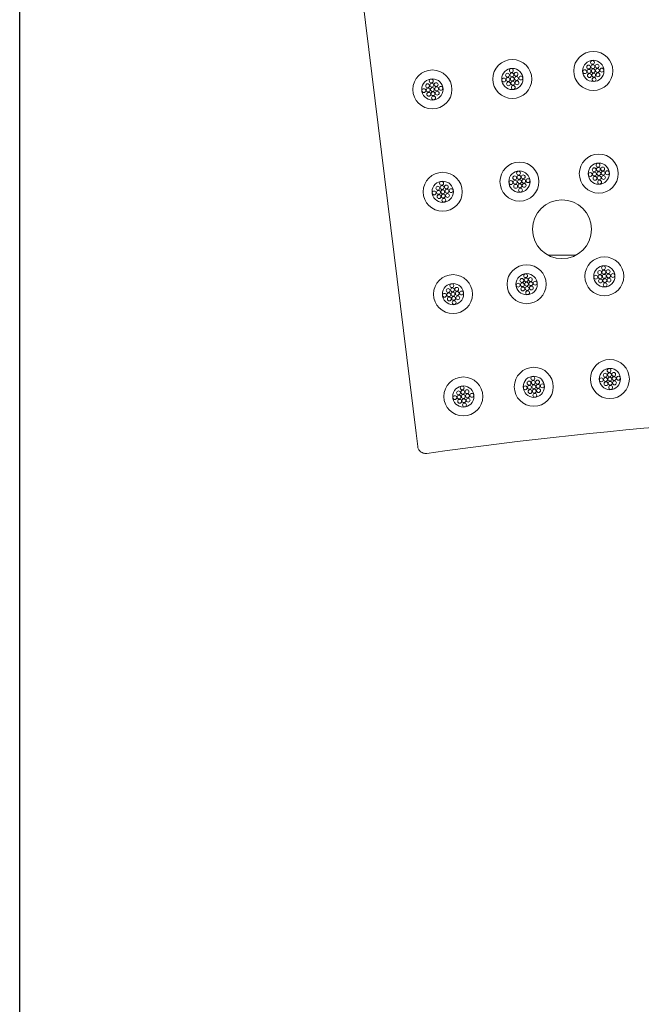
# Model space of a CAD drawing. Extents: x 0 to 129, y 0 to 91.
# Drawn here: x 0 to 15, y 45 to 68 of the extents above; entities that cross this region are included whole.
import ezdxf

# ---------------------------------------------------------------- set-up
doc = ezdxf.new("R2010")
doc.units = 0
doc.header["$LTSCALE"] = 0.125
doc.header["$MEASUREMENT"] = 0
doc.layers.add('BORDER', color=253, linetype='CONTINUOUS')
doc.layers.add('PART - Primary', color=7, linetype='CONTINUOUS', lineweight=15)
doc.layers.add('PART - Secondary', color=9, linetype='CONTINUOUS', lineweight=0)

msp = doc.modelspace()

# ---------------------------------------------------------------- linework, layer by layer
at = {"layer": 'BORDER'}
msp.add_lwpolyline([(0, 91.429), (129.247, 91.429), (129.247, 0), (0, 0)], close=True, dxfattribs=at)
at = {"layer": 'PART - Primary'}
msp.add_line((6.444, 81.17), (9.247, 58.338), dxfattribs=at)
for points in [[(9.285, 58.031, 0), (9.247, 58.338, 0)], [(9.285, 58.031, 0), (9.287, 58.015, 0), (9.292, 57.999, 0), (9.297, 57.984, 0), (9.304, 57.969, 0), (9.312, 57.954, 0), (9.321, 57.941, 0), (9.332, 57.928, 0), (9.344, 57.916, 0), (9.353, 57.908, 0), (9.364, 57.9, 0), (9.375, 57.893, 0), (9.387, 57.886, 0), (9.399, 57.881, 0), (9.41, 57.876, 0), (9.423, 57.873, 0), (9.435, 57.87, 0), (9.448, 57.868, 0), (9.461, 57.867, 0), (9.473, 57.866, 0), (9.485, 57.867, 0), (9.497, 57.868, 0)]]:
    msp.add_polyline3d(points, dxfattribs=at)
for centre, radius in [((13.381, 66.793), 0.455), ((11.492, 66.604), 0.455), ((13.381, 66.793), 0.248), ((9.628, 66.36), 0.455), ((11.492, 66.604), 0.248), ((9.628, 66.36), 0.248), ((13.51, 64.396), 0.455), ((11.659, 64.21), 0.455), ((13.51, 64.396), 0.248), ((9.869, 63.972), 0.455), ((11.659, 64.21), 0.248), ((9.869, 63.972), 0.248), ((11.826, 61.816), 0.455), ((13.639, 62), 0.455), ((10.109, 61.584), 0.455), ((11.826, 61.816), 0.248), ((13.639, 62), 0.248), ((10.109, 61.584), 0.248), ((13.768, 59.603), 0.455), ((11.994, 59.422), 0.455), ((13.768, 59.603), 0.248), ((10.35, 59.196), 0.455), ((11.994, 59.422), 0.248), ((10.35, 59.196), 0.248)]:
    msp.add_circle(centre, radius, dxfattribs=at)
at = {"layer": 'PART - Primary', "linetype": 'Continuous'}
msp.add_circle((12.651, 63.099), 0.687, dxfattribs=at)
at = {"layer": 'PART - Primary'}
msp.add_arc((23.037, -37.172), 96, 81.89219, 98.10781, dxfattribs=at)
at = {"layer": 'PART - Secondary', "linetype": 'Continuous'}
msp.add_line((12.972, 62.497), (12.33, 62.497), dxfattribs=at)
at = {"layer": 'PART - Secondary'}
for centre in [(13.272, 66.883), (13.362, 66.992), (13.371, 66.892), (13.471, 66.902), (13.58, 66.812), (11.381, 66.692), (11.392, 66.593), (11.469, 66.803), (11.48, 66.703), (11.492, 66.604), (11.579, 66.715), (11.591, 66.616), (11.69, 66.627), (13.182, 66.774), (13.281, 66.783), (13.291, 66.684), (13.381, 66.793), (13.391, 66.693), (13.4, 66.594), (13.481, 66.802), (13.49, 66.703), (9.516, 66.446), (9.601, 66.558), (9.615, 66.459), (9.628, 66.36), (9.714, 66.473), (9.727, 66.374), (9.826, 66.387), (11.293, 66.581), (11.404, 66.493), (11.503, 66.505), (11.515, 66.405), (11.602, 66.516), (9.43, 66.333), (9.529, 66.347), (9.543, 66.248), (9.642, 66.261), (9.655, 66.162), (9.741, 66.274), (13.491, 64.595), (11.548, 64.298), (11.636, 64.409), (11.647, 64.309), (11.747, 64.321), (13.311, 64.377), (13.401, 64.486), (13.41, 64.387), (13.42, 64.287), (13.5, 64.496), (13.51, 64.396), (13.52, 64.297), (13.6, 64.505), (13.61, 64.406), (13.619, 64.306), (13.709, 64.416), (9.756, 64.058), (9.842, 64.17), (9.855, 64.071), (9.954, 64.085), (11.46, 64.187), (11.56, 64.198), (11.571, 64.099), (11.659, 64.21), (11.67, 64.111), (11.758, 64.221), (11.77, 64.122), (11.858, 64.233), (13.529, 64.197), (9.67, 63.945), (9.77, 63.959), (9.783, 63.86), (9.869, 63.972), (9.882, 63.873), (9.968, 63.986), (9.981, 63.887), (10.067, 63.999), (11.682, 64.011), (9.895, 63.774), (11.803, 62.014), (13.53, 62.09), (13.539, 61.99), (13.62, 62.199), (13.629, 62.099), (13.639, 62), (13.729, 62.109), (13.738, 62.009), (13.838, 62.019), (10.082, 61.782), (11.628, 61.793), (11.716, 61.904), (11.727, 61.804), (11.815, 61.915), (11.826, 61.816), (11.914, 61.927), (11.926, 61.827), (12.025, 61.839), (13.44, 61.981), (13.549, 61.891), (13.649, 61.9), (13.658, 61.801), (13.748, 61.91), (9.911, 61.557), (9.997, 61.67), (10.01, 61.571), (10.096, 61.683), (10.109, 61.584), (10.195, 61.697), (10.208, 61.598), (10.307, 61.611), (11.739, 61.705), (11.838, 61.716), (11.849, 61.617), (11.937, 61.728), (10.023, 61.472), (10.123, 61.485), (10.136, 61.386), (10.222, 61.499), (13.659, 59.693), (13.749, 59.802), (13.758, 59.703), (13.858, 59.712), (11.883, 59.509), (11.971, 59.62), (11.982, 59.521), (12.082, 59.532), (13.569, 59.584), (13.668, 59.594), (13.678, 59.494), (13.768, 59.603), (13.777, 59.504), (13.867, 59.613), (13.877, 59.513), (13.967, 59.622), (10.237, 59.282), (10.323, 59.395), (10.336, 59.295), (10.435, 59.309), (11.795, 59.399), (11.894, 59.41), (11.906, 59.311), (11.994, 59.422), (12.005, 59.322), (12.093, 59.433), (12.105, 59.334), (12.192, 59.445), (13.787, 59.404), (10.151, 59.17), (10.25, 59.183), (10.264, 59.084), (10.35, 59.196), (10.363, 59.097), (10.449, 59.21), (10.462, 59.111), (10.548, 59.223), (12.017, 59.223), (10.376, 58.998)]:
    msp.add_circle(centre, 0.045, dxfattribs=at)

doc.saveas('drawing.dxf')
